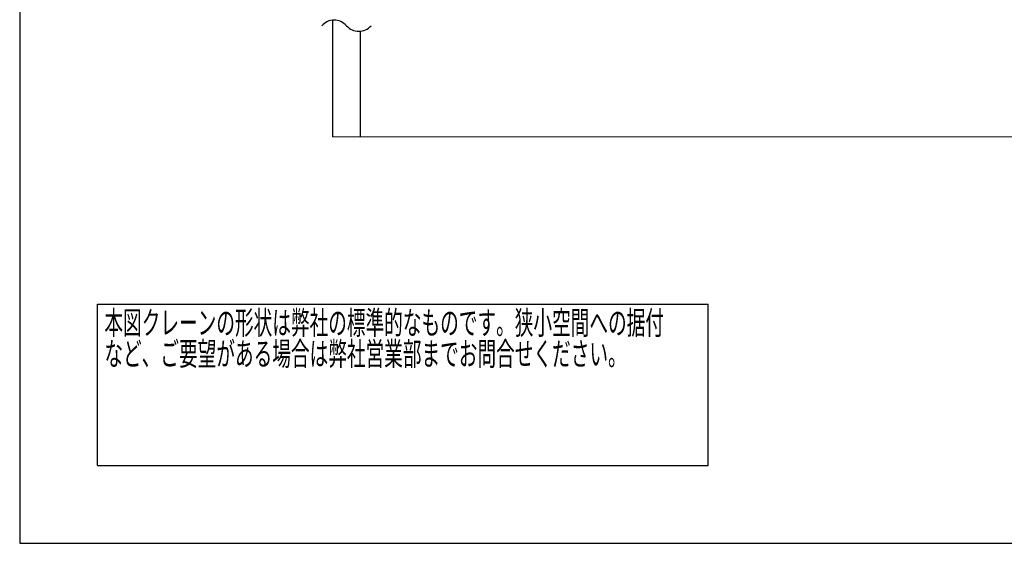
# Model space of a CAD drawing. Units: millimetres. Extents: x -185 to 185, y -134 to 137.
# Drawn here: x -185 to -58, y -134 to -66 of the extents above; entities that cross this region are included whole.
import ezdxf
from ezdxf.enums import TextEntityAlignment as Align

# ---------------------------------------------------------------- set-up
doc = ezdxf.new("R2010")
doc.units = ezdxf.units.MM
doc.header["$LTSCALE"] = 0.25
doc.layers.add('Layer0016', color=7, linetype='Continuous')
doc.styles.add('dcStyle0', font='txt.shx', dxfattribs={"width": 0.8, "bigfont": 'bigfont'})

# ---------------------------------------------------------------- blocks, each defined once
blk = doc.blocks.new('DC_GROUP_MSOU2813_R0_40')
at = {"color": 2, "linetype": 'Continuous', "lineweight": 25}
for p, q in [((-175, -102.7), (-96.4, -102.7)), ((-175, -123.5), (-175, -102.7)), ((-96.4, -123.5), (-96.4, -102.7)), ((-175, -123.5), (-96.4, -123.5))]:
    blk.add_line(p, q, dxfattribs=at)
at = {"color": 2, "style": 'dcStyle0'}
for s, width, p, p2 in [('本図クレーンの形状は弊社の標準的なものです。狭小空間への据付', 0.938547, (-174.1, -106.6), (-102.1, -106.6)), ('など、ご要望がある場合は弊社営業部までお問合せください。', 0.938922, (-174.1, -110.6), (-106.9, -110.6))]:
    blk.add_text(s, height=3, dxfattribs=dict(at, width=width)).set_placement(p, p2, align=Align.FIT)

msp = doc.modelspace()

# ---------------------------------------------------------------- linework, layer by layer
at = {"color": 4, "linetype": 'Continuous', "lineweight": 25}
for p, q in [((-185, 133.5), (-185, -133.5)), ((-185, -133.5), (185, -133.5))]:
    msp.add_line(p, q, dxfattribs=at)
at = {"layer": 'Layer0016', "color": 8, "linetype": 'Continuous', "lineweight": 25}
for p, q in [((-144.741, -66.154), (-144.741, -81.148)), ((-141.17, -81.148), (-141.17, -67.57))]:
    msp.add_line(p, q, dxfattribs=at)
at = {"layer": 'Layer0016', "color": 8, "linetype": 'Continuous', "lineweight": 13}
msp.add_line((-144.741, -81.148), (55.259, -81.148), dxfattribs=at)
at = {"layer": 'Layer0016', "color": 8, "linetype": 'Continuous', "lineweight": 25}
for centre, start, end in [((-144.544, -68.263), 41.40956, 138.59044), ((-141.367, -65.461), 221.40956, 318.59044)]:
    msp.add_arc(centre, 2.118, start, end, dxfattribs=at)

# ---------------------------------------------------------------- block references
at = {"linetype": 'Continuous'}
msp.add_blockref('DC_GROUP_MSOU2813_R0_40', (0, 0), dxfattribs=at)

doc.saveas('drawing.dxf')
